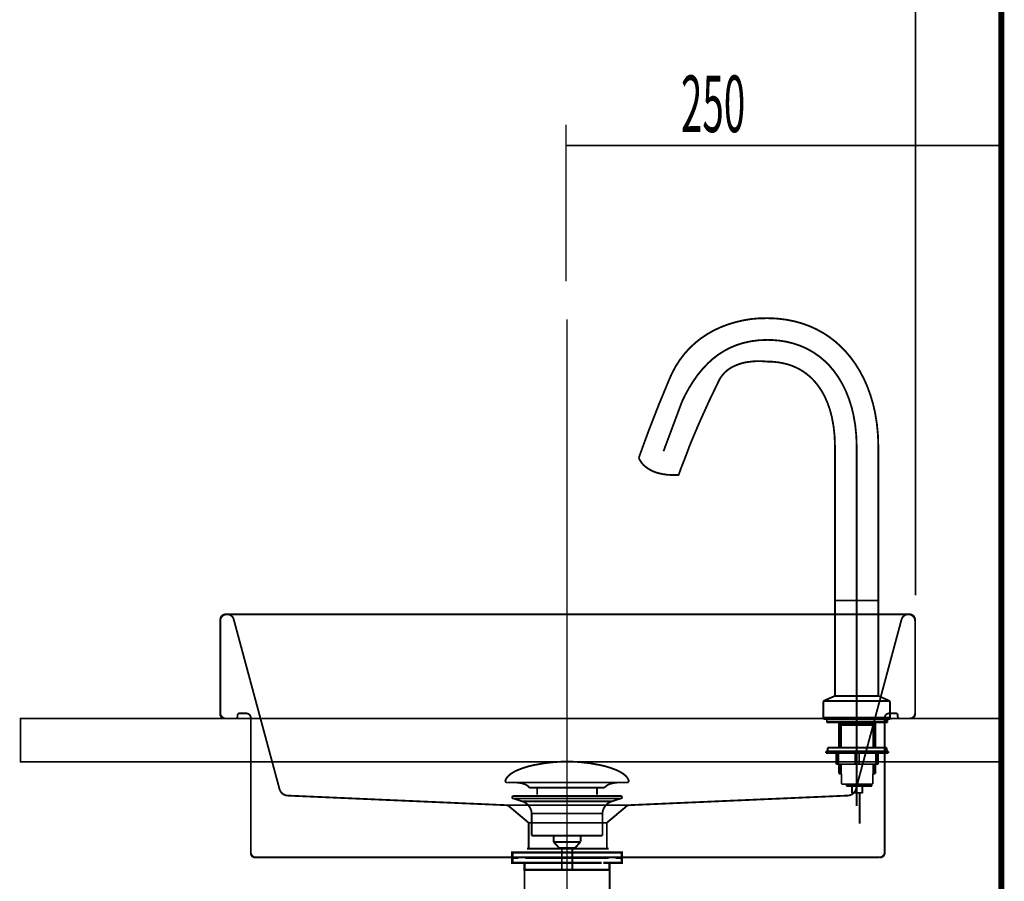
# Model space of a CAD drawing. Extents: x 75 to 483, y -248 to -11.
# Drawn here: x 173 to 230, y -166 to -116 of the extents above; entities that cross this region are included whole.
import ezdxf

# ---------------------------------------------------------------- set-up
doc = ezdxf.new("R2010")
doc.units = 0
for name, pattern in [('AIGENLINE001', [821.5278, 352.7778, -156.25, 156.25, -156.25]), ('AIGENLINE003', [0.7056, 0.3528, -0.3528, 0, 0]), ('AIGENLINE004', [0.4939, 0.1411, -0.3528, 0, 0, 0, 0]), ('AIGENLINE007', [1.8146, 0.9073, -0.9073])]:
    doc.linetypes.add(name, pattern=pattern)
for name, color, linetype in [('LAYER_17', 7, 'CONTINUOUS'), ('LAYER_25', 7, 'CONTINUOUS'), ('LAYER_38', 7, 'CONTINUOUS'), ('LAYER_39', 7, 'CONTINUOUS'), ('LAYER_6', 7, 'CONTINUOUS')]:
    doc.layers.add(name, color=color, linetype=linetype)
doc.styles.get("Standard").update_dxf_attribs({"font": 'TXT', "bigfont": 'BIGFONT'})

# ---------------------------------------------------------------- blocks, each defined once
blk = doc.blocks.new('AIGNBL06040663')
at = {"layer": 'LAYER_6', "color": 4, "linetype": 'AIGENLINE001', "const_width": 0.1058, "flags": 128}
blk.add_lwpolyline([(221.5213, -140.9143)], dxfattribs=at)
blk = doc.blocks.new('AIGNBL06040664')
at = {"layer": 'LAYER_6', "color": 4, "linetype": 'AIGENLINE001', "const_width": 0.1058, "flags": 128}
blk.add_lwpolyline([(208.9765, -141.5731)], dxfattribs=at)
blk = doc.blocks.new('AIGNBL06030662')
at = {"layer": 'LAYER_6'}
for name in ['AIGNBL06040663', 'AIGNBL06040664']:
    blk.add_blockref(name, (0, 0), dxfattribs=at)
blk = doc.blocks.new('AIGNBL06040666')
at = {"layer": 'LAYER_6', "color": 4, "linetype": 'AIGENLINE001', "const_width": 0.1058, "flags": 128}
blk.add_lwpolyline([(219.6348, -156.56)], dxfattribs=at)
blk = doc.blocks.new('AIGNBL06030665')
at = {"layer": 'LAYER_6'}
blk.add_blockref('AIGNBL06040666', (0, 0), dxfattribs=at)
blk = doc.blocks.new('AIGNBL06040668')
at = {"layer": 'LAYER_6', "color": 4, "linetype": 'AIGENLINE001', "const_width": 0.1058, "flags": 128}
blk.add_lwpolyline([(219.6348, -156.56)], dxfattribs=at)
blk = doc.blocks.new('AIGNBL06030667')
at = {"layer": 'LAYER_6'}
blk.add_blockref('AIGNBL06040668', (0, 0), dxfattribs=at)
blk = doc.blocks.new('AIGNBL0604066A')
at = {"layer": 'LAYER_6', "color": 4, "linetype": 'AIGENLINE001', "const_width": 0.1058, "flags": 128}
blk.add_lwpolyline([(221.5213, -149.79), (221.5213, -145.848)], dxfattribs=at)
blk = doc.blocks.new('AIGNBL0604066B')
at = {"layer": 'LAYER_6', "color": 4, "linetype": 'AIGENLINE001', "const_width": 0.1058, "flags": 128}
blk.add_lwpolyline([(221.5213, -149.79)], dxfattribs=at)
blk = doc.blocks.new('AIGNBL06030669')
at = {"layer": 'LAYER_6'}
for name in ['AIGNBL0604066A', 'AIGNBL0604066B']:
    blk.add_blockref(name, (0, 0), dxfattribs=at)
blk = doc.blocks.new('AIGNBL0604066D')
at = {"layer": 'LAYER_6', "color": 4, "linetype": 'AIGENLINE001', "const_width": 0.1058, "flags": 128}
blk.add_lwpolyline([(221.5213, -156.56)], dxfattribs=at)
blk = doc.blocks.new('AIGNBL0603066C')
at = {"layer": 'LAYER_6'}
blk.add_blockref('AIGNBL0604066D', (0, 0), dxfattribs=at)
blk = doc.blocks.new('AIGNBL0603066E')
at = {"layer": 'LAYER_6', "color": 4, "linetype": 'AIGENLINE001', "const_width": 0.1058, "flags": 128}
blk.add_lwpolyline([(222.7402, -149.79), (221.5213, -149.79)], dxfattribs=at)
blk = doc.blocks.new('AIGNBL0603066F')
at = {"layer": 'LAYER_6', "color": 4, "linetype": 'AIGENLINE001', "const_width": 0.1058, "flags": 128}
blk.add_lwpolyline([(222.7691, -140.9143, 0.0485206), (222.5843, -138.9814, 0.0463182), (222.139, -137.4747, 0.0521881), (221.4389, -136.1511, 0.0517985), (220.6102, -135.1625, 0.056033), (219.5942, -134.3817, 0.0578048), (218.3974, -133.8384, 0.0560796), (217.0265, -133.5622, 0.0226808), (216.3736, -133.533, 0.0574354), (215.0084, -133.6527, 0.0519595), (213.6899, -134.0515, 0.0557353), (212.5772, -134.6762, 0.123669), (210.9067, -136.6714, 0.0153738), (210.7526, -137.0083, 0.0162742), (208.9765, -141.5731)], format="xyb", dxfattribs=at)
blk = doc.blocks.new('AIGNBL06030670')
at = {"layer": 'LAYER_6', "color": 4, "linetype": 'AIGENLINE001', "const_width": 0.1058, "flags": 128}
blk.add_lwpolyline([(222.7691, -149.7696), (222.7691, -140.9143)], dxfattribs=at)
blk = doc.blocks.new('AIGNBL06030671')
at = {"layer": 'LAYER_6', "color": 4, "linetype": 'AIGENLINE001', "const_width": 0.1058, "flags": 128}
blk.add_lwpolyline([(220.2728, -140.9143), (220.2728, -149.7696)], dxfattribs=at)
blk = doc.blocks.new('AIGNBL06030673')
at = {"layer": 'LAYER_6', "color": 4, "linetype": 'AIGENLINE001', "const_width": 0.1058, "flags": 128}
blk.add_lwpolyline([(211.4697, -138.3225), (210.4004, -141.192)], dxfattribs=at)
blk = doc.blocks.new('AIGNBL06030674')
at = {"layer": 'LAYER_6', "color": 4, "linetype": 'AIGENLINE001', "const_width": 0.1058, "flags": 128}
blk.add_lwpolyline([(220.3028, -149.79), (220.4899, -149.79)], dxfattribs=at)
blk = doc.blocks.new('AIGNBL06030675')
at = {"layer": 'LAYER_6', "color": 4, "linetype": 'AIGENLINE001', "const_width": 0.1058, "flags": 128}
blk.add_lwpolyline([(221.5213, -149.79), (222.7402, -149.79)], dxfattribs=at)
blk = doc.blocks.new('AIGNBL06030676')
at = {"layer": 'LAYER_6', "color": 4, "linetype": 'AIGENLINE001', "const_width": 0.1058, "flags": 128}
blk.add_lwpolyline([(221.5213, -156.9035), (222.5507, -156.9035)], dxfattribs=at)
blk = doc.blocks.new('AIGNBL06030677')
at = {"layer": 'LAYER_6', "color": 4, "linetype": 'AIGENLINE001', "const_width": 0.1058, "flags": 128}
blk.add_lwpolyline([(222.437, -156.9035), (222.5507, -156.9035)], dxfattribs=at)
blk = doc.blocks.new('AIGNBL06030678')
at = {"layer": 'LAYER_6', "color": 4, "linetype": 'AIGENLINE001', "const_width": 0.1058, "flags": 128}
blk.add_lwpolyline([(223.4375, -156.5303), (223.4375, -155.6384)], dxfattribs=at)
blk = doc.blocks.new('AIGNBL06030679')
at = {"layer": 'LAYER_6', "color": 4, "linetype": 'AIGENLINE001', "const_width": 0.1058, "flags": 128}
blk.add_lwpolyline([(223.4375, -155.6384, 0.2902762), (223.3789, -155.5485)], format="xyb", dxfattribs=at)
blk = doc.blocks.new('AIGNBL0603067A')
at = {"layer": 'LAYER_6', "color": 4, "linetype": 'AIGENLINE001', "const_width": 0.1058, "flags": 128}
blk.add_lwpolyline([(223.4079, -156.56), (221.5213, -156.56)], dxfattribs=at)
blk = doc.blocks.new('AIGNBL0603067B')
at = {"layer": 'LAYER_6', "color": 4, "linetype": 'AIGENLINE001', "const_width": 0.1058, "flags": 128}
blk.add_lwpolyline([(223.4375, -156.5303), (223.4079, -156.56)], dxfattribs=at)
blk = doc.blocks.new('AIGNBL0603067C')
at = {"layer": 'LAYER_6', "color": 4, "linetype": 'AIGENLINE001', "const_width": 0.1058, "flags": 128}
blk.add_lwpolyline([(222.437, -156.9035), (222.5218, -156.7567)], dxfattribs=at)
blk = doc.blocks.new('AIGNBL0603067D')
at = {"layer": 'LAYER_6', "color": 4, "linetype": 'AIGENLINE001', "const_width": 0.1058, "flags": 128}
blk.add_lwpolyline([(222.774, -155.2818), (223.3789, -155.5485)], dxfattribs=at)
blk = doc.blocks.new('AIGNBL0603067E')
at = {"layer": 'LAYER_6', "color": 4, "linetype": 'AIGENLINE001', "const_width": 0.1058, "flags": 128}
blk.add_lwpolyline([(221.5213, -156.9035), (220.4919, -156.9035)], dxfattribs=at)
blk = doc.blocks.new('AIGNBL0603067F')
at = {"layer": 'LAYER_6', "color": 4, "linetype": 'AIGENLINE001', "const_width": 0.1058, "flags": 128}
blk.add_lwpolyline([(221.5213, -156.9035), (220.4919, -156.9035)], dxfattribs=at)
blk = doc.blocks.new('AIGNBL06030680')
at = {"layer": 'LAYER_6', "color": 4, "linetype": 'AIGENLINE001', "const_width": 0.1058, "flags": 128}
blk.add_lwpolyline([(219.6048, -156.5303), (219.6048, -155.6384)], dxfattribs=at)
blk = doc.blocks.new('AIGNBL06030681')
at = {"layer": 'LAYER_6', "color": 4, "linetype": 'AIGENLINE001', "const_width": 0.1058, "flags": 128}
blk.add_lwpolyline([(219.6637, -155.5485, 0.2909091), (219.6048, -155.6384)], format="xyb", dxfattribs=at)
blk = doc.blocks.new('AIGNBL06030682')
at = {"layer": 'LAYER_6', "color": 4, "linetype": 'AIGENLINE001', "const_width": 0.1058, "flags": 128}
blk.add_lwpolyline([(219.6348, -156.56), (221.5213, -156.56)], dxfattribs=at)
blk = doc.blocks.new('AIGNBL06030683')
at = {"layer": 'LAYER_6', "color": 4, "linetype": 'AIGENLINE001', "const_width": 0.1058, "flags": 128}
blk.add_lwpolyline([(219.6048, -156.5303), (219.6348, -156.56)], dxfattribs=at)
blk = doc.blocks.new('AIGNBL06030684')
at = {"layer": 'LAYER_6', "color": 4, "linetype": 'AIGENLINE001', "const_width": 0.1058, "flags": 128}
blk.add_lwpolyline([(220.6053, -156.9035), (220.5209, -156.7567)], dxfattribs=at)
blk = doc.blocks.new('AIGNBL06030685')
at = {"layer": 'LAYER_6', "color": 4, "linetype": 'AIGENLINE001', "const_width": 0.1058, "flags": 128}
blk.add_lwpolyline([(220.2683, -155.2818), (219.6637, -155.5485)], dxfattribs=at)
blk = doc.blocks.new('AIGNBL06030686')
at = {"layer": 'LAYER_6', "color": 4, "linetype": 'AIGENLINE001', "const_width": 0.1058, "flags": 128}
blk.add_lwpolyline([(221.5213, -149.79), (220.2928, -149.79)], dxfattribs=at)
blk = doc.blocks.new('AIGNBL06030687')
at = {"layer": 'LAYER_6', "color": 4, "linetype": 'AIGENLINE001', "const_width": 0.1058, "flags": 128}
blk.add_lwpolyline([(221.5213, -149.79), (222.7498, -149.79)], dxfattribs=at)
blk = doc.blocks.new('AIGNBL06030688')
at = {"layer": 'LAYER_6', "color": 4, "linetype": 'AIGENLINE001', "const_width": 0.1058, "flags": 128}
blk.add_lwpolyline([(222.5879, -149.79), (222.7402, -149.79)], dxfattribs=at)
blk = doc.blocks.new('AIGNBL06030689')
at = {"layer": 'LAYER_6', "color": 4, "linetype": 'AIGENLINE001', "const_width": 0.1058, "flags": 128}
blk.add_lwpolyline([(220.4547, -149.79), (220.3028, -149.79)], dxfattribs=at)
blk = doc.blocks.new('AIGNBL0603068A')
at = {"layer": 'LAYER_6', "color": 4, "linetype": 'AIGENLINE001', "const_width": 0.1058, "flags": 128}
blk.add_lwpolyline([(209.0096, -141.5016), (208.9765, -141.5731)], dxfattribs=at)
blk = doc.blocks.new('AIGNBL0603068B')
at = {"layer": 'LAYER_6', "color": 4, "linetype": 'AIGENLINE001', "const_width": 0.1058, "flags": 128}
blk.add_lwpolyline([(220.2728, -140.9143, 0.0542721), (220.0972, -139.2347, 0.0606761), (219.658, -137.9916, 0.0682861), (219.0455, -137.1078, 0.0765054), (218.2568, -136.4857, 0.0782505), (217.2607, -136.1168, 0.0521223), (216.3736, -136.0294, 0.070094), (215.2182, -136.058, 0.0832818), (214.3246, -136.3618, 0.1003063), (213.7625, -136.848, 0.0451019), (213.5959, -137.1159, 0.018166), (211.9278, -140.811, -0.0100448), (211.4112, -142.1624), (211.273, -142.5565)], format="xyb", dxfattribs=at)
blk = doc.blocks.new('AIGNBL0603068C')
at = {"layer": 'LAYER_6', "color": 4, "linetype": 'AIGENLINE001', "const_width": 0.1058, "flags": 128}
blk.add_lwpolyline([(221.5213, -140.9143, 0.0517685), (221.3365, -139.0906, 0.0506442), (220.9026, -137.7342, 0.0600208), (220.2175, -136.5777, 0.0624065), (219.3888, -135.7476, 0.0973335), (217.8416, -134.9744, 0.056478), (216.6864, -134.7893, 0.0132977), (216.3736, -134.7813, 0.0659198), (214.978, -134.96, 0.1282026), (212.9722, -136.1159, 0.0573733), (212.092, -137.1936, 0.036746), (211.4697, -138.3225)], format="xyb", dxfattribs=at)
blk = doc.blocks.new('AIGNBL0603068D')
at = {"layer": 'LAYER_6', "color": 4, "linetype": 'AIGENLINE001', "const_width": 0.1058, "flags": 128}
blk.add_lwpolyline([(222.7691, -149.7603), (222.7691, -140.9143)], dxfattribs=at)
blk = doc.blocks.new('AIGNBL0603068E')
at = {"layer": 'LAYER_6', "color": 4, "linetype": 'AIGENLINE001', "const_width": 0.1058, "flags": 128}
blk.add_lwpolyline([(220.2728, -140.9143), (220.2728, -149.7603)], dxfattribs=at)
blk = doc.blocks.new('AIGNBL0603068F')
at = {"layer": 'LAYER_6', "color": 4, "linetype": 'AIGENLINE001', "const_width": 0.1058, "flags": 128}
blk.add_lwpolyline([(223.2411, -156.56), (223.2411, -156.7567)], dxfattribs=at)
blk = doc.blocks.new('AIGNBL06030690')
at = {"layer": 'LAYER_6', "color": 4, "linetype": 'AIGENLINE001', "const_width": 0.1058, "flags": 128}
blk.add_lwpolyline([(223.2411, -156.7567), (221.5213, -156.7567)], dxfattribs=at)
blk = doc.blocks.new('AIGNBL06030691')
at = {"layer": 'LAYER_6', "color": 4, "linetype": 'AIGENLINE001', "const_width": 0.1058, "flags": 128}
blk.add_lwpolyline([(219.8015, -156.56), (219.8015, -156.7567)], dxfattribs=at)
blk = doc.blocks.new('AIGNBL06030692')
at = {"layer": 'LAYER_6', "color": 4, "linetype": 'AIGENLINE001', "const_width": 0.1058, "flags": 128}
blk.add_lwpolyline([(219.8015, -156.7567), (221.5213, -156.7567)], dxfattribs=at)
blk = doc.blocks.new('AIGNBL06030693')
at = {"layer": 'LAYER_6', "color": 4, "linetype": 'AIGENLINE001', "const_width": 0.1058, "flags": 128}
blk.add_lwpolyline([(221.5213, -161.6212), (221.5213, -140.9143)], dxfattribs=at)
blk = doc.blocks.new('AIGNBL06030694')
at = {"layer": 'LAYER_6', "color": 4, "linetype": 'AIGENLINE001', "const_width": 0.1058, "flags": 128}
blk.add_lwpolyline([(219.6048, -156.5303), (221.5213, -156.5303)], dxfattribs=at)
blk = doc.blocks.new('AIGNBL06030695')
at = {"layer": 'LAYER_6', "color": 4, "linetype": 'AIGENLINE001', "const_width": 0.1058, "flags": 128}
blk.add_lwpolyline([(221.5213, -156.5303), (223.4375, -156.5303)], dxfattribs=at)
blk = doc.blocks.new('AIGNBL06030696')
at = {"layer": 'LAYER_6', "color": 4, "linetype": 'AIGENLINE001', "const_width": 0.1058, "flags": 128}
blk.add_lwpolyline([(219.6541, -155.5771), (221.5213, -155.5771)], dxfattribs=at)
blk = doc.blocks.new('AIGNBL06030697')
at = {"layer": 'LAYER_6', "color": 4, "linetype": 'AIGENLINE001', "const_width": 0.1058, "flags": 128}
blk.add_lwpolyline([(223.3886, -155.5771), (221.5213, -155.5771)], dxfattribs=at)
blk = doc.blocks.new('AIGNBL06030698')
at = {"layer": 'LAYER_6', "color": 4, "linetype": 'AIGENLINE001', "const_width": 0.1058, "flags": 128}
blk.add_lwpolyline([(220.2728, -149.7696, 0.3977122), (220.2928, -149.79)], format="xyb", dxfattribs=at)
blk = doc.blocks.new('AIGNBL06030699')
at = {"layer": 'LAYER_6', "color": 4, "linetype": 'AIGENLINE001', "const_width": 0.1058, "flags": 128}
blk.add_lwpolyline([(222.7498, -149.79, 0.3810065), (222.7691, -149.7696)], format="xyb", dxfattribs=at)
blk = doc.blocks.new('AIGNBL0603069A')
at = {"layer": 'LAYER_6', "color": 4, "linetype": 'AIGENLINE001', "const_width": 0.1058, "flags": 128}
blk.add_lwpolyline([(220.2728, -149.8196), (220.2728, -155.2526)], dxfattribs=at)
blk = doc.blocks.new('AIGNBL0603069B')
at = {"layer": 'LAYER_6', "color": 4, "linetype": 'AIGENLINE001', "const_width": 0.1058, "flags": 128}
blk.add_lwpolyline([(220.2728, -155.2526, 0.3839596), (220.3028, -155.2818)], format="xyb", dxfattribs=at)
blk = doc.blocks.new('AIGNBL0603069C')
at = {"layer": 'LAYER_6', "color": 4, "linetype": 'AIGENLINE001', "const_width": 0.1058, "flags": 128}
blk.add_lwpolyline([(220.3028, -149.79, 0.397415), (220.2728, -149.8196)], format="xyb", dxfattribs=at)
blk = doc.blocks.new('AIGNBL0603069D')
at = {"layer": 'LAYER_6', "color": 4, "linetype": 'AIGENLINE001', "const_width": 0.1058, "flags": 128}
blk.add_lwpolyline([(220.3028, -155.2818), (220.4899, -155.2818)], dxfattribs=at)
blk = doc.blocks.new('AIGNBL0603069E')
at = {"layer": 'LAYER_6', "color": 4, "linetype": 'AIGENLINE001', "const_width": 0.1058, "flags": 128}
blk.add_lwpolyline([(221.5213, -155.2818), (222.7402, -155.2818)], dxfattribs=at)
blk = doc.blocks.new('AIGNBL0603069F')
at = {"layer": 'LAYER_6', "color": 4, "linetype": 'AIGENLINE001', "const_width": 0.1058, "flags": 128}
blk.add_lwpolyline([(222.7691, -155.2526), (222.7691, -149.8196)], dxfattribs=at)
blk = doc.blocks.new('AIGNBL060306A0')
at = {"layer": 'LAYER_6', "color": 4, "linetype": 'AIGENLINE001', "const_width": 0.1058, "flags": 128}
blk.add_lwpolyline([(222.7402, -155.2818, 0.3877974), (222.7691, -155.2526)], format="xyb", dxfattribs=at)
blk = doc.blocks.new('AIGNBL060306A1')
at = {"layer": 'LAYER_6', "color": 4, "linetype": 'AIGENLINE001', "const_width": 0.1058, "flags": 128}
blk.add_lwpolyline([(222.7691, -149.8196, 0.3988993), (222.7402, -149.79)], format="xyb", dxfattribs=at)
blk = doc.blocks.new('AIGNBL060306A2')
at = {"layer": 'LAYER_6', "color": 4, "linetype": 'AIGENLINE001', "const_width": 0.1058, "flags": 128}
blk.add_lwpolyline([(222.774, -155.2818), (222.5535, -155.2818)], dxfattribs=at)
blk = doc.blocks.new('AIGNBL060306A3')
at = {"layer": 'LAYER_6', "color": 4, "linetype": 'AIGENLINE001', "const_width": 0.1058, "flags": 128}
blk.add_lwpolyline([(220.2683, -155.2818), (221.5213, -155.2818)], dxfattribs=at)
blk = doc.blocks.new('AIGNBL060306A4')
at = {"layer": 'LAYER_6', "color": 4, "linetype": 'AIGENLINE001', "const_width": 0.1058, "flags": 128}
blk.add_lwpolyline([(221.5213, -149.79), (220.2928, -149.79)], dxfattribs=at)
blk = doc.blocks.new('AIGNBL06020661')
at = {"layer": 'LAYER_6'}
for name in ['AIGNBL0603066F', 'AIGNBL0603068C', 'AIGNBL0603068B', 'AIGNBL06030673', 'AIGNBL06030662', 'AIGNBL06030671', 'AIGNBL0603068E', 'AIGNBL06030693', 'AIGNBL06030670', 'AIGNBL0603068D', 'AIGNBL0603068A', 'AIGNBL06030669', 'AIGNBL06030698', 'AIGNBL0603069C', 'AIGNBL0603069A', 'AIGNBL06030686', 'AIGNBL060306A4', 'AIGNBL06030674', 'AIGNBL06030689', 'AIGNBL0603066E', 'AIGNBL06030675', 'AIGNBL06030687', 'AIGNBL06030688', 'AIGNBL060306A1', 'AIGNBL06030699', 'AIGNBL0603069F', 'AIGNBL06030685', 'AIGNBL060306A3', 'AIGNBL0603069B', 'AIGNBL0603069D', 'AIGNBL0603069E', 'AIGNBL060306A2', 'AIGNBL060306A0', 'AIGNBL0603067D', 'AIGNBL06030681', 'AIGNBL06030680', 'AIGNBL06030696', 'AIGNBL06030697', 'AIGNBL06030679', 'AIGNBL06030678', 'AIGNBL06030683', 'AIGNBL06030694', 'AIGNBL06030665', 'AIGNBL06030667', 'AIGNBL06030682', 'AIGNBL06030691', 'AIGNBL06030692', 'AIGNBL0603067E', 'AIGNBL0603067F', 'AIGNBL06030684', 'AIGNBL06030695', 'AIGNBL0603066C', 'AIGNBL0603067A', 'AIGNBL06030690', 'AIGNBL06030676', 'AIGNBL0603067C', 'AIGNBL06030677', 'AIGNBL0603068F', 'AIGNBL0603067B']:
    blk.add_blockref(name, (0, 0), dxfattribs=at)
blk = doc.blocks.new('AIGNBL060306A6')
at = {"layer": 'LAYER_6', "color": 4, "const_width": 0.1058}
blk.add_lwpolyline([(219.6303, -156.6082)], dxfattribs=at)
blk = doc.blocks.new('AIGNBL060206A5')
at = {"layer": 'LAYER_6'}
blk.add_blockref('AIGNBL060306A6', (0, 0), dxfattribs=at)
blk = doc.blocks.new('AIGNBL060306A8')
at = {"layer": 'LAYER_6', "color": 4, "const_width": 0.1058}
blk.add_lwpolyline([(219.6303, -156.6082)], dxfattribs=at)
blk = doc.blocks.new('AIGNBL060306A9')
at = {"layer": 'LAYER_6', "color": 4, "const_width": 0.1058}
blk.add_lwpolyline([(220.6525, -160.3634)], dxfattribs=at)
blk = doc.blocks.new('AIGNBL060206A7')
at = {"layer": 'LAYER_6'}
for name in ['AIGNBL060306A8', 'AIGNBL060306A9']:
    blk.add_blockref(name, (0, 0), dxfattribs=at)
blk = doc.blocks.new('AIGNBL060306AB')
at = {"layer": 'LAYER_6', "color": 4, "const_width": 0.1058}
blk.add_lwpolyline([(221.5503, -158.4634)], dxfattribs=at)
blk = doc.blocks.new('AIGNBL060306AC')
at = {"layer": 'LAYER_6', "color": 4, "const_width": 0.1058}
blk.add_lwpolyline([(221.5503, -156.6082)], dxfattribs=at)
blk = doc.blocks.new('AIGNBL060206AA')
at = {"layer": 'LAYER_6'}
for name in ['AIGNBL060306AC', 'AIGNBL060306AB']:
    blk.add_blockref(name, (0, 0), dxfattribs=at)
blk = doc.blocks.new('AIGNBL060306AE')
at = {"layer": 'LAYER_6', "color": 4, "const_width": 0.1058}
blk.add_lwpolyline([(221.2502, -165.017)], dxfattribs=at)
blk = doc.blocks.new('AIGNBL060206AD')
at = {"layer": 'LAYER_6'}
blk.add_blockref('AIGNBL060306AE', (0, 0), dxfattribs=at)
blk = doc.blocks.new('AIGNBL060206AF')
at = {"layer": 'LAYER_6', "color": 4, "const_width": 0.1058}
blk.add_lwpolyline([(222.5979, -159.7632), (222.5979, -159.2134)], dxfattribs=at)
blk = doc.blocks.new('AIGNBL060206B0')
at = {"layer": 'LAYER_6', "color": 4, "const_width": 0.1058}
blk.add_lwpolyline([(222.5979, -158.2632), (222.5979, -156.808)], dxfattribs=at)
blk = doc.blocks.new('AIGNBL060206B1')
at = {"layer": 'LAYER_6', "color": 4, "const_width": 0.1058}
blk.add_lwpolyline([(222.4818, -159.7632), (222.4818, -159.2134)], dxfattribs=at)
blk = doc.blocks.new('AIGNBL060206B2')
at = {"layer": 'LAYER_6', "color": 4, "const_width": 0.1058}
blk.add_lwpolyline([(222.4818, -158.2632), (222.4818, -156.9582)], dxfattribs=at)
blk = doc.blocks.new('AIGNBL060206B3')
at = {"layer": 'LAYER_6', "color": 4, "const_width": 0.1058}
blk.add_lwpolyline([(221.5503, -160.3634), (222.4481, -160.3634)], dxfattribs=at)
blk = doc.blocks.new('AIGNBL060206B4')
at = {"layer": 'LAYER_6', "color": 4, "const_width": 0.1058}
blk.add_lwpolyline([(222.4501, -160.3609), (222.4481, -160.3634)], dxfattribs=at)
blk = doc.blocks.new('AIGNBL060206B5')
at = {"layer": 'LAYER_6', "color": 4, "const_width": 0.1058}
blk.add_lwpolyline([(221.5503, -156.9582), (222.5979, -156.9582)], dxfattribs=at)
blk = doc.blocks.new('AIGNBL060206B6')
at = {"layer": 'LAYER_6', "color": 4, "const_width": 0.1058}
blk.add_lwpolyline([(222.4818, -156.9582), (222.5979, -156.9582)], dxfattribs=at)
blk = doc.blocks.new('AIGNBL060206B7')
at = {"layer": 'LAYER_6', "color": 4, "const_width": 0.1058}
blk.add_lwpolyline([(223.4702, -156.6082), (221.5503, -156.6082)], dxfattribs=at)
blk = doc.blocks.new('AIGNBL060206B8')
at = {"layer": 'LAYER_6', "color": 4, "const_width": 0.1058}
blk.add_lwpolyline([(223.5002, -156.5782), (223.4702, -156.6082)], dxfattribs=at)
blk = doc.blocks.new('AIGNBL060206B9')
at = {"layer": 'LAYER_6', "color": 4, "const_width": 0.1058}
blk.add_lwpolyline([(222.4818, -156.9582), (222.5683, -156.808)], dxfattribs=at)
blk = doc.blocks.new('AIGNBL060206BA')
at = {"layer": 'LAYER_6', "color": 4, "const_width": 0.1058}
blk.add_lwpolyline([(220.5023, -159.7632), (220.5023, -159.2134)], dxfattribs=at)
blk = doc.blocks.new('AIGNBL060206BB')
at = {"layer": 'LAYER_6', "color": 4, "const_width": 0.1058}
blk.add_lwpolyline([(220.5023, -158.2632), (220.5023, -156.808)], dxfattribs=at)
blk = doc.blocks.new('AIGNBL060206BC')
at = {"layer": 'LAYER_6', "color": 4, "const_width": 0.1058}
blk.add_lwpolyline([(220.6187, -159.7632), (220.6187, -159.2134)], dxfattribs=at)
blk = doc.blocks.new('AIGNBL060206BD')
at = {"layer": 'LAYER_6', "color": 4, "const_width": 0.1058}
blk.add_lwpolyline([(220.6187, -158.2632), (220.6187, -156.9582)], dxfattribs=at)
blk = doc.blocks.new('AIGNBL060206BE')
at = {"layer": 'LAYER_6', "color": 4, "const_width": 0.1058}
blk.add_lwpolyline([(221.5503, -160.3634), (220.6525, -160.3634)], dxfattribs=at)
blk = doc.blocks.new('AIGNBL060206BF')
at = {"layer": 'LAYER_6', "color": 4, "const_width": 0.1058}
blk.add_lwpolyline([(220.6501, -160.3609), (220.6525, -160.3634)], dxfattribs=at)
blk = doc.blocks.new('AIGNBL060206C0')
at = {"layer": 'LAYER_6', "color": 4, "const_width": 0.1058}
blk.add_lwpolyline([(221.5503, -156.9582), (220.5023, -156.9582)], dxfattribs=at)
blk = doc.blocks.new('AIGNBL060206C1')
at = {"layer": 'LAYER_6', "color": 4, "const_width": 0.1058}
blk.add_lwpolyline([(221.5503, -156.9582), (220.5023, -156.9582)], dxfattribs=at)
blk = doc.blocks.new('AIGNBL060206C2')
at = {"layer": 'LAYER_6', "color": 4, "const_width": 0.1058}
blk.add_lwpolyline([(219.6303, -156.6082), (221.5503, -156.6082)], dxfattribs=at)
blk = doc.blocks.new('AIGNBL060206C3')
at = {"layer": 'LAYER_6', "color": 4, "const_width": 0.1058}
blk.add_lwpolyline([(219.6003, -156.5782), (219.6303, -156.6082)], dxfattribs=at)
blk = doc.blocks.new('AIGNBL060206C4')
at = {"layer": 'LAYER_6', "color": 4, "const_width": 0.1058}
blk.add_lwpolyline([(220.6187, -156.9582), (220.5319, -156.808)], dxfattribs=at)
blk = doc.blocks.new('AIGNBL060206C5')
at = {"layer": 'LAYER_6', "color": 4, "const_width": 0.1058}
blk.add_lwpolyline([(222.4501, -160.3609), (222.4501, -159.7632)], dxfattribs=at)
blk = doc.blocks.new('AIGNBL060206C6')
at = {"layer": 'LAYER_6', "color": 4, "const_width": 0.1058}
blk.add_lwpolyline([(222.4501, -159.7632), (222.5979, -159.7632)], dxfattribs=at)
blk = doc.blocks.new('AIGNBL060206C7')
at = {"layer": 'LAYER_6', "color": 4, "const_width": 0.1058}
blk.add_lwpolyline([(220.5023, -159.7632), (220.6501, -159.7632)], dxfattribs=at)
blk = doc.blocks.new('AIGNBL060206C8')
at = {"layer": 'LAYER_6', "color": 4, "const_width": 0.1058}
blk.add_lwpolyline([(220.6501, -159.7632), (220.6501, -160.3609)], dxfattribs=at)
blk = doc.blocks.new('AIGNBL060206C9')
at = {"layer": 'LAYER_6', "color": 4, "const_width": 0.1058}
blk.add_lwpolyline([(221.7001, -160.8632), (221.7001, -162.6381)], dxfattribs=at)
blk = doc.blocks.new('AIGNBL060206CA')
at = {"layer": 'LAYER_6', "color": 4, "const_width": 0.1058}
blk.add_lwpolyline([(222.4002, -160.3634), (222.4002, -160.4633)], dxfattribs=at)
blk = doc.blocks.new('AIGNBL060206CB')
at = {"layer": 'LAYER_6', "color": 4, "const_width": 0.1058}
blk.add_lwpolyline([(222.4002, -160.4633), (221.5503, -160.4633)], dxfattribs=at)
blk = doc.blocks.new('AIGNBL060206CC')
at = {"layer": 'LAYER_6', "color": 4, "const_width": 0.1058}
blk.add_lwpolyline([(221.5503, -158.4634), (219.7502, -158.4634)], dxfattribs=at)
blk = doc.blocks.new('AIGNBL060206CD')
at = {"layer": 'LAYER_6', "color": 4, "const_width": 0.1058}
blk.add_lwpolyline([(219.7502, -158.4634), (219.7502, -158.5633)], dxfattribs=at)
blk = doc.blocks.new('AIGNBL060206CE')
at = {"layer": 'LAYER_6', "color": 4, "const_width": 0.1058}
blk.add_lwpolyline([(219.7502, -158.5633), (221.5503, -158.5633)], dxfattribs=at)
blk = doc.blocks.new('AIGNBL060206CF')
at = {"layer": 'LAYER_6', "color": 4, "const_width": 0.1058}
blk.add_lwpolyline([(221.5503, -158.5633), (223.3503, -158.5633)], dxfattribs=at)
blk = doc.blocks.new('AIGNBL060206D0')
at = {"layer": 'LAYER_6', "color": 4, "const_width": 0.1058}
blk.add_lwpolyline([(223.3503, -158.5633), (223.3503, -158.4634)], dxfattribs=at)
blk = doc.blocks.new('AIGNBL060206D1')
at = {"layer": 'LAYER_6', "color": 4, "const_width": 0.1058}
blk.add_lwpolyline([(223.3503, -158.4634), (221.5503, -158.4634)], dxfattribs=at)
blk = doc.blocks.new('AIGNBL060206D2')
at = {"layer": 'LAYER_6', "color": 4, "const_width": 0.1058}
blk.add_lwpolyline([(220.3503, -159.2134), (221.5503, -159.2134)], dxfattribs=at)
blk = doc.blocks.new('AIGNBL060206D3')
at = {"layer": 'LAYER_6', "color": 4, "const_width": 0.1058}
blk.add_lwpolyline([(222.7502, -159.2134), (221.5503, -159.2134)], dxfattribs=at)
blk = doc.blocks.new('AIGNBL060206D4')
at = {"layer": 'LAYER_6', "color": 4, "const_width": 0.1058}
blk.add_lwpolyline([(219.8501, -158.4634), (219.8501, -158.2632)], dxfattribs=at)
blk = doc.blocks.new('AIGNBL060206D5')
at = {"layer": 'LAYER_6', "color": 4, "const_width": 0.1058}
blk.add_lwpolyline([(219.8501, -158.2632), (221.5503, -158.2632)], dxfattribs=at)
blk = doc.blocks.new('AIGNBL060206D6')
at = {"layer": 'LAYER_6', "color": 4, "const_width": 0.1058}
blk.add_lwpolyline([(220.5023, -158.4634), (219.8501, -158.4634)], dxfattribs=at)
blk = doc.blocks.new('AIGNBL060206D7')
at = {"layer": 'LAYER_6', "color": 4, "const_width": 0.1058}
blk.add_lwpolyline([(223.2501, -158.2632), (223.2501, -158.4634)], dxfattribs=at)
blk = doc.blocks.new('AIGNBL060206D8')
at = {"layer": 'LAYER_6', "color": 4, "const_width": 0.1058}
blk.add_lwpolyline([(223.2501, -158.4634), (222.5979, -158.4634)], dxfattribs=at)
blk = doc.blocks.new('AIGNBL060206D9')
at = {"layer": 'LAYER_6', "color": 4, "const_width": 0.1058}
blk.add_lwpolyline([(221.5503, -158.2632), (223.2501, -158.2632)], dxfattribs=at)
blk = doc.blocks.new('AIGNBL060206DA')
at = {"layer": 'LAYER_6', "color": 4, "const_width": 0.1058}
blk.add_lwpolyline([(220.3503, -158.5633), (220.5023, -158.5633)], dxfattribs=at)
blk = doc.blocks.new('AIGNBL060206DB')
at = {"layer": 'LAYER_6', "color": 4, "const_width": 0.1058}
blk.add_lwpolyline([(222.7502, -158.5633), (222.5979, -158.5633)], dxfattribs=at)
blk = doc.blocks.new('AIGNBL060206DC')
at = {"layer": 'LAYER_6', "color": 4, "const_width": 0.1058}
blk.add_lwpolyline([(223.3, -156.6082), (223.3, -156.808)], dxfattribs=at)
blk = doc.blocks.new('AIGNBL060206DD')
at = {"layer": 'LAYER_6', "color": 4, "const_width": 0.1058}
blk.add_lwpolyline([(223.3, -156.808), (221.5503, -156.808)], dxfattribs=at)
blk = doc.blocks.new('AIGNBL060206DE')
at = {"layer": 'LAYER_6', "color": 4, "const_width": 0.1058}
blk.add_lwpolyline([(219.8002, -156.6082), (219.8002, -156.808)], dxfattribs=at)
blk = doc.blocks.new('AIGNBL060206DF')
at = {"layer": 'LAYER_6', "color": 4, "const_width": 0.1058}
blk.add_lwpolyline([(219.8002, -156.808), (221.5503, -156.808)], dxfattribs=at)
blk = doc.blocks.new('AIGNBL060206E0')
at = {"layer": 'LAYER_6', "color": 4, "const_width": 0.1058}
blk.add_lwpolyline([(219.6003, -156.5782), (221.5503, -156.5782)], dxfattribs=at)
blk = doc.blocks.new('AIGNBL060206E1')
at = {"layer": 'LAYER_6', "color": 4, "const_width": 0.1058}
blk.add_lwpolyline([(221.5503, -156.5782), (223.5002, -156.5782)], dxfattribs=at)
blk = doc.blocks.new('AIGNBL060206E2')
at = {"layer": 'LAYER_6', "color": 4, "const_width": 0.1058}
blk.add_lwpolyline([(220.9363, -160.4633), (220.9363, -160.3634)], dxfattribs=at)
blk = doc.blocks.new('AIGNBL060206E3')
at = {"layer": 'LAYER_6', "color": 4, "const_width": 0.1058}
blk.add_lwpolyline([(221.5503, -160.4633), (220.9363, -160.4633)], dxfattribs=at)
blk = doc.blocks.new('AIGNBL060206E4')
at = {"layer": 'LAYER_6', "color": 4, "const_width": 0.1058}
blk.add_lwpolyline([(221.2502, -160.4633), (221.2502, -160.8333)], dxfattribs=at)
blk = doc.blocks.new('AIGNBL060206E5')
at = {"layer": 'LAYER_6', "color": 4, "const_width": 0.1058}
blk.add_lwpolyline([(221.2502, -160.8333, 0.3928552), (221.2802, -160.8632)], format="xyb", dxfattribs=at)
blk = doc.blocks.new('AIGNBL060206E6')
at = {"layer": 'LAYER_6', "color": 4, "const_width": 0.1058}
blk.add_lwpolyline([(221.2802, -160.8632), (221.8204, -160.8632)], dxfattribs=at)
blk = doc.blocks.new('AIGNBL060206E7')
at = {"layer": 'LAYER_6', "color": 4, "const_width": 0.1058}
blk.add_lwpolyline([(221.8503, -160.8333), (221.8503, -160.4633)], dxfattribs=at)
blk = doc.blocks.new('AIGNBL060206E8')
at = {"layer": 'LAYER_6', "color": 4, "const_width": 0.1058}
blk.add_lwpolyline([(221.8204, -160.8632, 0.3929689), (221.8503, -160.8333)], format="xyb", dxfattribs=at)
blk = doc.blocks.new('AIGNBL060206E9')
at = {"layer": 'LAYER_6', "color": 4, "const_width": 0.1058}
blk.add_lwpolyline([(220.3503, -158.5633), (220.3503, -159.2134)], dxfattribs=at)
blk = doc.blocks.new('AIGNBL060206EA')
at = {"layer": 'LAYER_6', "color": 4, "const_width": 0.1058}
blk.add_lwpolyline([(222.7502, -158.5633), (222.7502, -159.2134)], dxfattribs=at)
blk = doc.blocks.new('AIGNBL060206EB')
at = {"layer": 'LAYER_6', "color": 4, "const_width": 0.1058}
blk.add_lwpolyline([(222.6368, -158.5633), (222.6368, -159.2134)], dxfattribs=at)
blk = doc.blocks.new('AIGNBL060206EC')
at = {"layer": 'LAYER_6', "color": 4, "const_width": 0.1058}
blk.add_lwpolyline([(220.4637, -158.5633), (220.4637, -159.2134)], dxfattribs=at)
blk = doc.blocks.new('AIGNBL060206ED')
at = {"layer": 'LAYER_6', "color": 4, "const_width": 0.1058}
blk.add_lwpolyline([(221.4366, -158.5633), (221.4366, -159.2134)], dxfattribs=at)
blk = doc.blocks.new('AIGNBL060206EE')
at = {"layer": 'LAYER_6', "color": 4, "const_width": 0.1058}
blk.add_lwpolyline([(221.6636, -158.5633), (221.6636, -159.2134)], dxfattribs=at)
blk = doc.blocks.new('AIGNBL06010660')
at = {"layer": 'LAYER_6', "color": 4, "linetype": 'AIGENLINE001', "const_width": 0.1058, "flags": 128}
blk.add_lwpolyline([(211.273, -142.5565, -0.3746657), (211.2292, -142.5638, 0.0060335), (211.1986, -142.5602, -0.0769297), (210.0807, -142.4476, -0.0989764), (209.3628, -142.0843, -0.1208326), (208.9775, -141.5762, -0.0013412), (208.9765, -141.5731)], format="xyb", dxfattribs=at)
at = {"layer": 'LAYER_6'}
for name in ['AIGNBL06020661', 'AIGNBL060206C3', 'AIGNBL060206E0', 'AIGNBL060206A5', 'AIGNBL060206A7', 'AIGNBL060206C2', 'AIGNBL060206DE', 'AIGNBL060206DF', 'AIGNBL060206BB', 'AIGNBL060206C0', 'AIGNBL060206C1', 'AIGNBL060206C4', 'AIGNBL060206BD', 'AIGNBL060206E1', 'AIGNBL060206AA', 'AIGNBL060206B7', 'AIGNBL060206DD', 'AIGNBL060206B5', 'AIGNBL060206B9', 'AIGNBL060206B2', 'AIGNBL060206B6', 'AIGNBL060206B0', 'AIGNBL060206DC', 'AIGNBL060206B8', 'AIGNBL060206CC', 'AIGNBL060206CD', 'AIGNBL060206CE', 'AIGNBL060206D4', 'AIGNBL060206D5', 'AIGNBL060206D6', 'AIGNBL060206DA', 'AIGNBL060206E9', 'AIGNBL060206EC', 'AIGNBL060206ED', 'AIGNBL060206D9', 'AIGNBL060206D1', 'AIGNBL060206CF', 'AIGNBL060206EE', 'AIGNBL060206D8', 'AIGNBL060206DB', 'AIGNBL060206EB', 'AIGNBL060206EA', 'AIGNBL060206D7', 'AIGNBL060206D0', 'AIGNBL060206D2', 'AIGNBL060206BA', 'AIGNBL060206BC', 'AIGNBL060206D3', 'AIGNBL060206B1', 'AIGNBL060206AF', 'AIGNBL060206C7', 'AIGNBL060206C8', 'AIGNBL060206C5', 'AIGNBL060206C6', 'AIGNBL060206BF', 'AIGNBL060206BE', 'AIGNBL060206E2', 'AIGNBL060206E3', 'AIGNBL060206E4', 'AIGNBL060206B3', 'AIGNBL060206CB', 'AIGNBL060206E7', 'AIGNBL060206CA', 'AIGNBL060206B4', 'AIGNBL060206E5', 'AIGNBL060206E6', 'AIGNBL060206C9', 'AIGNBL060206E8', 'AIGNBL060206AD']:
    blk.add_blockref(name, (0, 0), dxfattribs=at)
blk = doc.blocks.new('AIGNBL11020007')
at = {"layer": 'LAYER_17', "const_width": 0.1058}
for points in [[(201.3051, -160.1277, -0.0931539), (201.4451, -159.9126, -0.0609931), (201.6792, -159.722, -0.0434288), (202.0474, -159.5319, -0.0481772), (202.9456, -159.2612, -0.0501306), (204.8018, -159.0573, -0.0009789), (204.847, -159.0566)], [(208.3886, -160.1277, 0.0931338), (208.2486, -159.9126, 0.0609922), (208.0146, -159.722, 0.0434357), (207.6465, -159.5319, 0.0482017), (206.7483, -159.2612, 0.0501433), (204.8919, -159.0573, 0.0009787), (204.8467, -159.0566)], [(201.3051, -160.1277, 0.5976479), (201.3991, -160.2648)], [(202.6824, -160.5666, 0.1043896), (202.5097, -160.4122, 0.0725292), (202.2562, -160.3136, 0.0593022), (201.8019, -160.2645)], [(207.0116, -160.5666, -0.1038787), (207.1827, -160.413, -0.0724823), (207.4338, -160.3146, -0.059608), (207.8842, -160.2648)], [(208.3886, -160.1277, -0.5968006), (208.2949, -160.2648)]]:
    blk.add_lwpolyline(points, format="xyb", dxfattribs=at)
for points in [[(208.2945, -160.2648), (201.3991, -160.2648)], [(207.8749, -160.2648), (207.8918, -160.2645)], [(208.2949, -160.2648), (208.2945, -160.2648)], [(202.6824, -160.5666), (207.0116, -160.5666)], [(203.1255, -160.9714), (203.1255, -160.5666)], [(206.5685, -160.9714), (206.5685, -160.5666)]]:
    blk.add_lwpolyline(points, dxfattribs=at)
blk = doc.blocks.new('AIGNBL11010006')
at = {"layer": 'LAYER_17', "const_width": 0.1058}
for points in [[(201.7564, -161.1857), (201.7509, -161.1853), (201.7485, -161.185), (201.7419, -161.184), (201.7292, -161.1802), (201.7064, -161.165), (201.6913, -161.1423), (201.6858, -161.1151), (201.6871, -161.1013), (201.6913, -161.0882), (201.7064, -161.0651), (201.7292, -161.0503), (201.7419, -161.0462), (201.7485, -161.0451), (201.7509, -161.0448), (201.7564, -161.0448)], [(201.7564, -161.0448), (207.9376, -161.0448)], [(202.2546, -161.3469), (201.7561, -161.1857)], [(201.7564, -161.1857), (207.9376, -161.1857)], [(202.2546, -161.3469)], [(207.4391, -161.3469), (204.8467, -161.3469), (203.5506, -161.3469), (202.9023, -161.3469), (202.4502, -161.3469), (202.2546, -161.3469)], [(207.4391, -161.3469), (207.9376, -161.1857)], [(202.8082, -163.3299), (202.8082, -162.0514)], [(202.8089, -162.0514), (202.8086, -162.0514), (202.8082, -162.0514)], [(202.8089, -162.0514), (206.8855, -162.0514)], [(206.8855, -162.0514), (206.8855, -163.3299)], [(202.8082, -163.3299), (206.8855, -163.3299)], [(204.0726, -163.6889), (204.0726, -163.3299)], [(204.0726, -163.6889), (205.6211, -163.6889)], [(204.394, -164.0348), (204.0729, -163.6889)], [(205.6211, -163.6889), (205.3001, -164.0344)], [(205.627, -163.3299), (205.627, -163.6782)], [(205.3001, -164.0348), (204.394, -164.0348)], [(204.5449, -165.3157), (204.5449, -164.0348)], [(205.1488, -164.0348), (205.1488, -165.3157)]]:
    blk.add_lwpolyline(points, dxfattribs=at)
for points in [[(207.9376, -161.0448, -0.4143729), (208.0079, -161.1151, -0.4865054), (207.9376, -161.1857)], [(202.8082, -162.0514, 0.3192749), (202.2546, -161.3469)], [(207.4391, -161.3469, 0.3192053), (206.8855, -162.0514)]]:
    blk.add_lwpolyline(points, format="xyb", dxfattribs=at)
at = {"layer": 'LAYER_17'}
blk.add_blockref('AIGNBL11020007', (0, 0), dxfattribs=at)
blk = doc.blocks.new('AIGNBL11020009')
at = {"layer": 'LAYER_17', "const_width": 0.1411}
for points in [[(202.546, -164.2945), (201.8536, -164.2945)], [(207.8384, -164.2945), (207.1459, -164.2945)]]:
    blk.add_lwpolyline(points, dxfattribs=at)
blk = doc.blocks.new('AIGNBL11010008')
at = {"layer": 'LAYER_17', "const_width": 0.1411}
for points in [[(202.0486, -164.595), (201.6958, -164.595), (201.6958, -164.2945), (202.0486, -164.2945)], [(202.546, -164.2945), (201.8536, -164.2945)], [(202.546, -164.2945), (202.8988, -164.2945)], [(202.546, -164.2945), (202.8988, -164.2945)], [(202.8478, -164.2945), (207.2431, -164.2945)], [(203.6774, -164.2945), (206.4032, -164.2945)], [(203.6774, -164.2945), (206.4032, -164.2945)], [(206.7924, -164.2945), (207.1452, -164.2945)], [(206.7924, -164.2945), (207.1452, -164.2945)], [(207.8384, -164.2945), (207.1459, -164.2945)], [(207.6427, -164.2945), (207.9955, -164.2945), (207.9955, -164.595), (207.6427, -164.595)], [(202.4527, -164.8947), (201.6958, -164.8947), (201.6958, -164.595), (202.0486, -164.595)], [(202.7486, -165.295), (202.3958, -165.295), (202.3958, -164.894), (202.7486, -164.894)], [(206.8435, -164.595), (202.4482, -164.595)], [(206.8435, -164.8947), (202.4482, -164.8947)], [(202.8478, -164.595), (207.2431, -164.595)], [(203.3474, -164.894), (206.6436, -164.894)], [(206.9434, -164.894), (207.2954, -164.894), (207.2954, -165.2957), (206.9434, -165.2957)], [(207.6427, -164.595), (207.9955, -164.595), (207.9955, -164.8947), (207.2886, -164.8947)], [(206.9434, -165.295), (202.6945, -165.295)]]:
    blk.add_lwpolyline(points, dxfattribs=at)
at = {"layer": 'LAYER_17', "const_width": 0.1058}
blk.add_lwpolyline([(202.3972, -165.295), (207.2968, -165.295), (207.2968, -167.1953), (202.3972, -167.1953)], close=True, dxfattribs=at)
at = {"layer": 'LAYER_17'}
blk.add_blockref('AIGNBL11020009', (0, 0), dxfattribs=at)
blk = doc.blocks.new('AIGNBL19010002')
at = {"layer": 'LAYER_25', "linetype": 'AIGENLINE003', "const_width": 0.0882, "flags": 128}
blk.add_lwpolyline([(204.847, -133.6048), (204.847, -236.1582)], dxfattribs=at)
blk = doc.blocks.new('AIGNBL19020006')
at = {"layer": 'LAYER_25', "linetype": 'AIGENLINE007', "const_width": 0.1058, "flags": 128}
for points in [[(185.6544, -150.8728, 0.4137333), (185.1683, -150.5924, 0.3607011), (184.8755, -151.0072)], [(224.8865, -151.0072, 0.4138509), (224.522, -150.5799, 0.3464376), (224.1072, -150.8728)], [(184.8755, -156.3298, 0.4142478), (185.1256, -156.5799)], [(185.776, -156.5799, 0.4142329), (185.8759, -156.48)], [(185.9765, -156.2837, 0.3887426), (185.8759, -156.3832)], [(186.6359, -156.5352, 0.392315), (186.3871, -156.2854)], [(223.3844, -156.2854, 0.3921435), (223.1349, -156.5352)], [(223.8853, -156.3832, 0.3935342), (223.7847, -156.2837)], [(223.886, -156.48, 0.3934258), (223.9852, -156.5799)], [(224.6363, -156.5799, 0.4142543), (224.8865, -156.3298)], [(188.2919, -160.65, 0.3157473), (188.7526, -161.0193)], [(221.0197, -161.0193, 0.3171501), (221.4806, -160.65)], [(201.498, -161.6304, 0.1637664), (201.3485, -161.5719)], [(208.424, -161.5712, 0.1617106), (208.2742, -161.6291)], [(186.6366, -164.3293, 0.4142617), (186.8867, -164.5794)], [(202.536, -164.0799, 0.414331), (202.6359, -163.98)], [(207.1363, -163.98, 0.394136), (207.2362, -164.0792)], [(222.8862, -164.5794, 0.3933905), (223.1357, -164.3297)]]:
    blk.add_lwpolyline(points, format="xyb", dxfattribs=at)
for points in [[(185.2034, -150.5848), (224.491, -150.5793)], [(184.8755, -156.3298), (184.8755, -150.9448)], [(185.654, -150.8724), (188.2919, -160.65)], [(224.1072, -150.8728), (221.4806, -160.65)], [(224.8865, -156.3298), (224.8865, -150.9448)], [(185.8766, -156.3832), (185.8759, -156.4797)], [(186.3868, -156.2854), (185.9765, -156.2837)], [(223.3844, -156.2854), (223.7847, -156.2837)], [(223.8853, -156.3832), (223.886, -156.4797)], [(185.776, -156.5799), (185.1256, -156.5799)], [(186.6359, -156.5352), (186.6366, -164.3297)], [(223.1349, -156.5352), (223.1363, -164.3297)], [(223.9859, -156.5799), (224.6363, -156.5799)], [(201.3485, -161.5719), (188.7526, -161.0193)], [(208.424, -161.5712), (221.0204, -161.0193)], [(201.3485, -161.5719), (208.4237, -161.5712)], [(202.6359, -162.5847), (201.498, -161.6304)], [(207.1363, -162.5847), (208.2745, -161.6291)], [(207.1363, -162.5847), (202.6359, -162.5847)], [(202.6359, -162.5847), (202.6359, -163.98)], [(207.1363, -162.5847), (207.1363, -163.98)], [(202.536, -164.0799), (207.2362, -164.0799)], [(219.8862, -164.5794), (221.3862, -164.5794)]]:
    blk.add_lwpolyline(points, dxfattribs=at)
blk = doc.blocks.new('AIGNBL19010005')
at = {"layer": 'LAYER_25', "const_width": 0.1058}
for points in [[(185.1855, -150.5799, 0.4142332), (184.8858, -150.8797)], [(224.8865, -150.8797, 0.3931646), (224.586, -150.5796)], [(184.8861, -156.2795, 0.3934097), (185.1862, -156.5799)], [(185.1862, -156.5799), (224.586, -156.5799, 0.3933302), (224.8865, -156.2792)], [(186.6366, -164.2797, 0.3925616), (186.9366, -164.5801)], [(186.9366, -164.5794), (222.8366, -164.5794, 0.3934511), (223.1363, -164.2791)]]:
    blk.add_lwpolyline(points, format="xyb", dxfattribs=at)
at = {"layer": 'LAYER_25'}
for points, const_width in [([(185.1855, -150.5799), (224.586, -150.5799)], 0.1058), ([(184.8861, -156.2795), (184.8858, -150.8797)], 0.1058), ([(224.8865, -156.2795), (224.8865, -150.8797)], 0.1058), ([(186.6366, -164.2797), (186.6359, -156.5793)], 0.1058), ([(223.1363, -164.2794), (223.1363, -156.5799)], 0.1058), ([(223.1363, -157.5797), (223.1363, -158.6415)], 0.1129)]:
    blk.add_lwpolyline(points, dxfattribs=dict(at, const_width=const_width))
blk.add_blockref('AIGNBL19020006', (0, 0), dxfattribs=at)
blk = doc.blocks.new('AIGNBL2701000A')
at = {"layer": 'LAYER_39', "const_width": 0.0882}
for points in [[(204.7871, -122.3807), (204.7871, -131.4097)], [(204.7871, -123.5823), (229.7872, -123.5823)]]:
    blk.add_lwpolyline(points, dxfattribs=at)

msp = doc.modelspace()

# ---------------------------------------------------------------- linework, layer by layer
at = {"layer": 'LAYER_38', "const_width": 0.3528}
msp.add_lwpolyline([(229.8471, -71.3321), (229.8471, -230.5782)], dxfattribs=at)
msp.add_lwpolyline([(229.8471, -71.3321), (229.8471, -230.5782)], dxfattribs=at)
at = {"layer": 'LAYER_39', "linetype": 'AIGENLINE004', "const_width": 0.0882, "flags": 128}
msp.add_lwpolyline([(224.9068, -113.1018), (224.9068, -149.4896)], dxfattribs=at)
at = {"layer": 'LAYER_39', "color": 253, "const_width": 0.0882}
msp.add_lwpolyline([(229.8471, -159.0783), (173.3748, -159.0783), (173.3748, -156.5782), (229.8471, -156.5782)], close=True, dxfattribs=at)

# ---------------------------------------------------------------- block references
at = {"layer": 'LAYER_17'}
for name in ['AIGNBL11010006', 'AIGNBL11010008']:
    msp.add_blockref(name, (0, 0), dxfattribs=at)
at = {"layer": 'LAYER_25'}
for name in ['AIGNBL19010002', 'AIGNBL19010005']:
    msp.add_blockref(name, (0, 0), dxfattribs=at)
at = {"layer": 'LAYER_39'}
msp.add_blockref('AIGNBL2701000A', (0, 0), dxfattribs=at)
at = {"layer": 'LAYER_6'}
msp.add_blockref('AIGNBL06010660', (0, 0), dxfattribs=at)

# ---------------------------------------------------------------- texts
at = {"layer": 'LAYER_39', "width": 0.5}
msp.add_text('250', height=3.258, dxfattribs=at).set_placement((211.4059, -122.8156))

doc.saveas('drawing.dxf')
